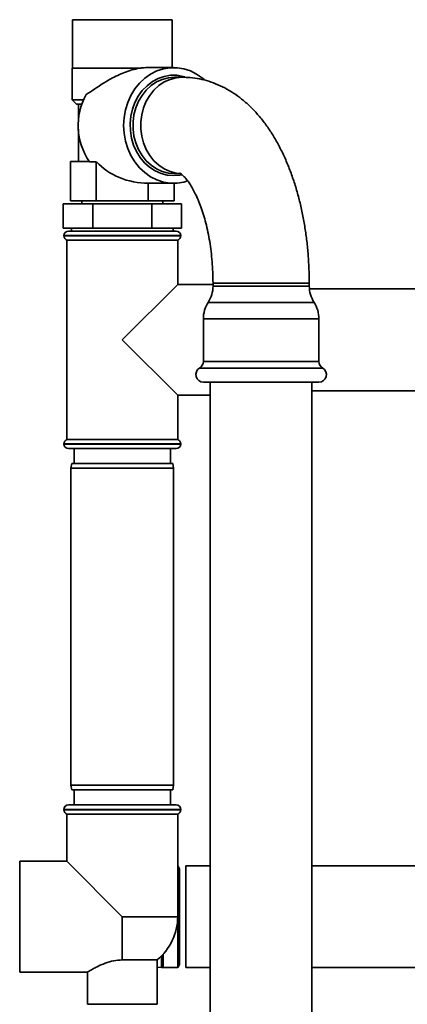
# Paper-space layout 'Blatt1' of a CAD drawing. Units: millimetres. Extents: x 0 to 5940, y 0 to 4200.
# Drawn here: x 1410 to 1538, y 2023 to 2349 of the extents above; entities that cross this region are included whole.
import ezdxf

# ---------------------------------------------------------------- set-up
doc = ezdxf.new("R2010")
doc.units = ezdxf.units.MM
doc.header["$LTSCALE"] = 10

psp = doc.layouts.new('Blatt1')

# ---------------------------------------------------------------- linework, layer by layer
at = {"color": 7, "linetype": 'Continuous', "lineweight": 35}
for p, q in [((1427.32, 2349.02), (1427.32, 2333.02)), ((1427.32, 2349.02), (1429.53, 2349.02)), ((1429.53, 2349.02), (1460.42, 2349.02)), ((1460.42, 2333.17), (1460.42, 2349.02)), ((1427.22, 2333.02), (1427.22, 2322.52)), ((1427.22, 2333.02), (1450.03, 2333.02)), ((1460.87, 2333.17), (1452.14, 2333.17)), ((1463.77, 2329.97), (1461.2, 2329.97)), ((1427.22, 2322.52), (1428.72, 2321.02)), ((1427.22, 2322.52), (1431.01, 2322.52)), ((1430.43, 2321.02), (1428.72, 2321.02)), ((1429.32, 2321.02), (1429.32, 2315.25)), ((1429.32, 2312.78), (1429.32, 2302.02)), ((1426.66, 2289.02), (1426.66, 2302.02)), ((1432.94, 2302.02), (1426.66, 2302.02)), ((1432.96, 2301.99), (1435.26, 2301.99)), ((1435.26, 2289.02), (1435.26, 2301.99)), ((1461.2, 2298.07), (1463.16, 2298.07)), ((1452.47, 2294.87), (1460.87, 2294.87)), ((1452.47, 2289.02), (1452.47, 2294.87)), ((1461.07, 2289.02), (1461.07, 2294.87)), ((1435.26, 2289.02), (1426.66, 2289.02)), ((1430.42, 2289.02), (1430.42, 2288.02)), ((1452.47, 2289.02), (1435.26, 2289.02)), ((1461.07, 2289.02), (1452.47, 2289.02)), ((1457.32, 2288.02), (1457.32, 2289.02)), ((1424.24, 2280.02), (1424.24, 2288.02)), ((1424.24, 2288.02), (1434.05, 2288.02)), ((1434.05, 2280.02), (1434.05, 2288.02)), ((1434.05, 2288.02), (1453.68, 2288.02)), ((1453.68, 2280.02), (1453.68, 2288.02)), ((1453.68, 2288.02), (1463.5, 2288.02)), ((1463.5, 2280.02), (1463.5, 2288.02)), ((1434.05, 2280.02), (1424.24, 2280.02)), ((1426.02, 2279.02), (1443.87, 2279.02)), ((1427.02, 2280.02), (1427.02, 2279.02)), ((1453.68, 2280.02), (1434.05, 2280.02)), ((1443.87, 2279.02), (1461.72, 2279.02)), ((1463.5, 2280.02), (1453.68, 2280.02)), ((1460.72, 2279.02), (1460.72, 2280.02)), ((1424.52, 2277.52), (1424.52, 2277.43)), ((1443.87, 2277.52), (1424.52, 2277.52)), ((1424.52, 2277.43), (1463.22, 2277.43)), ((1425.52, 2276.02), (1425.52, 2210.02)), ((1425.52, 2276.02), (1443.87, 2276.02)), ((1463.22, 2277.52), (1443.87, 2277.52)), ((1443.87, 2276.02), (1462.22, 2276.02)), ((1462.22, 2261.37), (1462.22, 2276.02)), ((1463.22, 2277.43), (1463.22, 2277.52)), ((1462.22, 2261.37), (1443.87, 2243.02)), ((1473.92, 2261.37), (1462.22, 2261.37)), ((1473.92, 2261.82), (1473.92, 2260.82)), ((1476.05, 2261.82), (1473.92, 2261.82)), ((1497.84, 2260.82), (1473.92, 2260.82)), ((1505.82, 2261.82), (1476.05, 2261.82)), ((1505.82, 2260.82), (1497.84, 2260.82)), ((1505.82, 2260.82), (1505.82, 2261.82)), ((1542.68, 2259.87), (1505.86, 2259.87)), ((1498.64, 2255.39), (1472.32, 2255.39)), ((1507.41, 2255.39), (1498.64, 2255.39)), ((1470.72, 2249.97), (1470.72, 2235.85)), ((1499.44, 2249.97), (1470.72, 2249.97)), ((1509.01, 2249.97), (1499.44, 2249.97)), ((1509.01, 2235.85), (1509.01, 2249.97)), ((1443.87, 2243.02), (1462.22, 2224.67)), ((1500.06, 2233.68), (1469.47, 2233.68)), ((1499.44, 2235.85), (1470.72, 2235.85)), ((1509.01, 2235.85), (1499.44, 2235.85)), ((1510.26, 2233.68), (1500.06, 2233.68)), ((1499.44, 2229.02), (1470.72, 2229.02)), ((1473.02, 2229.02), (1473.02, 1967.02)), ((1509.01, 2229.02), (1499.44, 2229.02)), ((1506.72, 1967.02), (1506.72, 2229.02)), ((1462.22, 2210.02), (1462.22, 2224.67)), ((1462.22, 2224.67), (1473.02, 2224.67)), ((1506.72, 2226.17), (1542.68, 2226.17)), ((1424.52, 2208.6), (1424.52, 2208.52)), ((1443.87, 2208.6), (1424.52, 2208.6)), ((1424.52, 2208.52), (1443.87, 2208.52)), ((1462.22, 2210.02), (1425.52, 2210.02)), ((1463.22, 2208.6), (1443.87, 2208.6)), ((1443.87, 2208.52), (1463.22, 2208.52)), ((1463.22, 2208.52), (1463.22, 2208.6)), ((1443.87, 2207.02), (1426.02, 2207.02)), ((1427.87, 2207.02), (1427.87, 2202.02)), ((1461.72, 2207.02), (1443.87, 2207.02)), ((1459.87, 2202.02), (1459.87, 2207.02)), ((1427.13, 2202.02), (1426.87, 2200.52)), ((1426.87, 2200.52), (1426.87, 2095.52)), ((1460.87, 2200.52), (1426.87, 2200.52)), ((1427.13, 2202.02), (1460.6, 2202.02)), ((1460.87, 2200.52), (1460.6, 2202.02)), ((1460.87, 2095.52), (1460.87, 2200.52)), ((1426.87, 2095.52), (1427.13, 2094.02)), ((1426.87, 2095.52), (1460.87, 2095.52)), ((1460.6, 2094.02), (1427.13, 2094.02)), ((1427.87, 2094.02), (1427.87, 2089.02)), ((1459.87, 2089.02), (1459.87, 2094.02)), ((1460.6, 2094.02), (1460.87, 2095.52)), ((1424.52, 2087.52), (1424.52, 2087.43)), ((1443.87, 2087.52), (1424.52, 2087.52)), ((1424.52, 2087.43), (1443.87, 2087.43)), ((1426.02, 2089.02), (1443.87, 2089.02)), ((1443.87, 2089.02), (1461.72, 2089.02)), ((1463.22, 2087.52), (1443.87, 2087.52)), ((1443.87, 2087.43), (1463.22, 2087.43)), ((1463.22, 2087.43), (1463.22, 2087.52)), ((1425.52, 2086.02), (1425.52, 2070.37)), ((1425.52, 2086.02), (1462.22, 2086.02)), ((1462.22, 2052.02), (1462.22, 2086.02)), ((1425.52, 2070.37), (1409.87, 2070.37)), ((1409.87, 2033.67), (1409.87, 2070.37)), ((1425.52, 2070.37), (1443.87, 2052.02)), ((1462.29, 2068.87), (1462.22, 2068.87)), ((1462.87, 2067.87), (1462.29, 2068.87)), ((1462.29, 2068.87), (1462.29, 2035.17)), ((1462.87, 2067.87), (1462.87, 2036.17)), ((1473.02, 2068.87), (1464.87, 2068.87)), ((1464.87, 2068.87), (1464.87, 2035.17)), ((1572.72, 2068.87), (1506.72, 2068.87)), ((1443.87, 2037.72), (1443.87, 2052.02)), ((1462.22, 2052.02), (1443.87, 2052.02)), ((1443.87, 2037.72), (1455.37, 2037.72)), ((1455.37, 2023.02), (1455.37, 2037.72)), ((1456.85, 2039.05), (1456.85, 2035.19)), ((1457.37, 2039.59), (1457.37, 2035.17)), ((1455.37, 2035.32), (1456.85, 2035.19)), ((1457.37, 2035.17), (1462.29, 2035.17)), ((1462.29, 2035.17), (1462.87, 2036.17)), ((1464.87, 2035.17), (1473.02, 2035.17)), ((1506.72, 2035.17), (1563.26, 2035.17)), ((1409.87, 2033.67), (1432.43, 2033.67)), ((1432.37, 2033.71), (1432.37, 2023.02)), ((1443.87, 2023.02), (1432.37, 2023.02)), ((1455.37, 2023.02), (1443.87, 2023.02))]:
    psp.add_line(p, q, dxfattribs=at)
at = {"color": 7, "linetype": 'Continuous', "lineweight": 35, "flags": 128}
for points in [[(1471.02, 2329.16), (1470.43, 2329.66), (1468.5, 2331.02), (1466.42, 2332.06), (1464.24, 2332.77), (1462, 2333.12), (1459.73, 2333.12), (1457.49, 2332.77), (1455.31, 2332.06), (1453.24, 2331.02), (1451.3, 2329.66), (1449.55, 2328.01), (1448, 2326.1), (1446.7, 2323.97), (1445.66, 2321.65), (1444.9, 2319.18), (1444.44, 2316.62), (1444.28, 2314.02), (1444.44, 2311.41), (1444.9, 2308.85), (1445.66, 2306.39), (1446.7, 2304.07), (1448, 2301.93), (1449.55, 2300.02), (1451.3, 2298.37), (1453.24, 2297.01), (1455.31, 2295.97), (1457.49, 2295.27), (1459.73, 2294.91), (1462, 2294.91), (1464.24, 2295.27), (1465.45, 2295.61)], [(1460.87, 2297.39), (1458.77, 2297.57), (1456.72, 2298.1), (1454.76, 2298.96), (1452.92, 2300.15), (1451.26, 2301.63), (1449.8, 2303.38), (1448.58, 2305.36), (1447.62, 2307.51), (1446.94, 2309.81), (1446.56, 2312.2), (1446.48, 2314.62), (1446.71, 2317.04), (1447.24, 2319.38), (1448.06, 2321.62), (1449.16, 2323.69), (1450.5, 2325.56), (1452.07, 2327.17), (1453.82, 2328.51), (1455.72, 2329.54), (1457.74, 2330.24), (1459.82, 2330.6), (1461.92, 2330.6), (1464, 2330.24), (1464.62, 2330.07)], [(1461.2, 2298.07), (1459.15, 2298.24), (1457.13, 2298.77), (1455.21, 2299.65), (1453.42, 2300.84), (1451.81, 2302.32), (1450.4, 2304.07), (1449.24, 2306.04), (1448.35, 2308.19), (1447.74, 2310.47), (1447.43, 2312.82), (1447.43, 2315.21), (1447.74, 2317.57), (1448.35, 2319.84), (1449.24, 2321.99), (1450.4, 2323.96), (1451.81, 2325.71), (1453.42, 2327.19), (1455.21, 2328.39), (1457.13, 2329.26), (1459.15, 2329.79), (1461.2, 2329.97), (1461.2, 2329.97)], [(1463, 2298.09), (1461.71, 2298.24), (1459.7, 2298.77), (1457.77, 2299.65), (1455.99, 2300.84), (1454.37, 2302.32), (1452.97, 2304.07), (1451.8, 2306.04), (1450.91, 2308.19), (1450.3, 2310.47), (1449.99, 2312.82), (1449.99, 2315.21), (1450.3, 2317.57), (1450.91, 2319.84), (1451.8, 2321.99), (1452.97, 2323.96), (1454.37, 2325.71), (1455.99, 2327.19), (1457.77, 2328.39), (1459.7, 2329.26), (1461.71, 2329.79), (1463.77, 2329.97), (1463.77, 2329.97)], [(1463.62, 2297.7), (1462.96, 2297.57), (1460.87, 2297.39)]]:
    psp.add_lwpolyline(points, dxfattribs=at)
at = {"color": 7, "linetype": 'Continuous', "lineweight": 35}
for centre, radius, start, end in [((1450.73, 2314.04), 21.47, 151.4749, 214.1382), ((1426.02, 2277.52), 1.5, 90, 180), ((1461.72, 2277.52), 1.5, 0, 90), ((1426.02, 2277.43), 1.5, 180, 250.5288), ((1461.72, 2277.43), 1.5, 289.4712, 0), ((1463.92, 2260.82), 10, 327.1639, 0), ((1515.82, 2260.82), 10, 180, 212.8361), ((1480.72, 2249.97), 10, 147.1639, 180), ((1499.01, 2249.97), 10, 0, 32.8361), ((1470.72, 2231.52), 2.5, 120, 270), ((1468.22, 2235.85), 2.5, 300, 0), ((1511.51, 2235.85), 2.5, 180, 240), ((1509.01, 2231.52), 2.5, 270, 60), ((1426.02, 2208.6), 1.5, 109.4712, 180), ((1426.02, 2208.52), 1.5, 180, 270), ((1461.72, 2208.52), 1.5, 270, 0), ((1461.72, 2208.6), 1.5, 0, 70.5288), ((1426.02, 2087.52), 1.5, 90, 180), ((1426.02, 2087.43), 1.5, 180, 250.5288), ((1461.72, 2087.52), 1.5, 0, 90), ((1461.72, 2087.43), 1.5, 289.4712, 0), ((1443.87, 2052.02), 18.35, 308.8073, 0), ((1457.37, 2041.17), 6, 265.0838, 270)]:
    psp.add_arc(centre, radius, start, end, dxfattribs=at)
psp.add_ellipse((1452.47, 2314.02), major_axis=(-22.11, 0), ratio=0.866025, start_param=0.679212, end_param=1.570796, dxfattribs=at)
for points, knots in [([(1450.03, 2333.02), (1449.25, 2332.88), (1447.66, 2332.61), (1445.25, 2331.84), (1442.88, 2330.87), (1440.31, 2329.58), (1437.56, 2327.96), (1434.63, 2326.02), (1432.79, 2324.79), (1431.88, 2324.29), (1431.87, 2324.29)], [0, 0, 0, 0, 0.115751, 0.235581, 0.351151, 0.469245, 0.634858, 0.805236, 0.997975, 1, 1, 1, 1]), ([(1452.14, 2333.17), (1451.8, 2333.16), (1451.1, 2333.15), (1450.36, 2333.06), (1449.98, 2333.02)], [0, 0, 0, 0, 0.488387, 1, 1, 1, 1]), ([(1505.82, 2261.82), (1505.81, 2262.64), (1505.8, 2264.99), (1505.64, 2268.86), (1505.28, 2273.42), (1504.75, 2277.93), (1504.04, 2282.38), (1503.16, 2286.75), (1502.1, 2291.03), (1500.85, 2295.21), (1499.43, 2299.25), (1497.81, 2303.16), (1496, 2306.91), (1493.99, 2310.48), (1491.79, 2313.84), (1489.39, 2316.94), (1486.81, 2319.77), (1484.18, 2322.19), (1481.43, 2324.29), (1478.61, 2326.06), (1475.6, 2327.54), (1472.55, 2328.67), (1469.48, 2329.45), (1466.55, 2329.89), (1464.64, 2329.94), (1463.77, 2329.97)], [0, 0, 0, 0, 0.024283, 0.069567, 0.114906, 0.160341, 0.205924, 0.251706, 0.29774, 0.344077, 0.390766, 0.43784, 0.485302, 0.533104, 0.581092, 0.628909, 0.676143, 0.722362, 0.762677, 0.806103, 0.848149, 0.888871, 0.928494, 0.967268, 1, 1, 1, 1]), ([(1462.96, 2298.19), (1462.97, 2298.19), (1463, 2298.18), (1463.32, 2297.98), (1463.83, 2297.56), (1464.52, 2296.88), (1465.32, 2295.93), (1466.2, 2294.7), (1467.13, 2293.19), (1468.07, 2291.4), (1469.01, 2289.35), (1469.92, 2287.03), (1470.78, 2284.47), (1471.56, 2281.69), (1472.25, 2278.71), (1472.84, 2275.57), (1473.31, 2272.29), (1473.65, 2268.9), (1473.87, 2265.4), (1473.9, 2263.03), (1473.92, 2261.82)], [0, 0, 0, 0, 0.048672, 0.100552, 0.154861, 0.207607, 0.259963, 0.312504, 0.365588, 0.419451, 0.474193, 0.529825, 0.586304, 0.643554, 0.701482, 0.759986, 0.818962, 0.878305, 0.937916, 1, 1, 1, 1]), ([(1443.87, 2037.72), (1442.91, 2037.66), (1440.91, 2037.54), (1437.99, 2036.62), (1435.76, 2035.61), (1434.19, 2034.76), (1433.22, 2034.19), (1432.63, 2033.83), (1432.3, 2033.63), (1432.41, 2033.69), (1432.43, 2033.71)], [0, 0, 0, 0, 0.154772, 0.321724, 0.520672, 0.6348, 0.752616, 0.859553, 0.970751, 1, 1, 1, 1])]:
    psp.add_open_spline(points, degree=3, knots=knots, dxfattribs=at)

doc.saveas('drawing.dxf')
